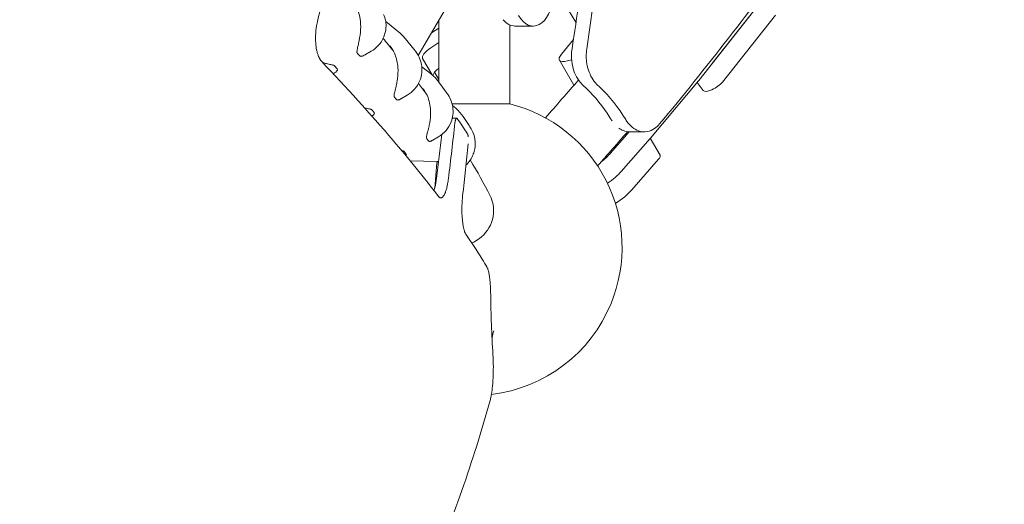
# Model space of a CAD drawing. Units: millimetres. Extents: x -11876 to 2654, y -5613 to 2737.
# Drawn here: x 94 to 926, y -1045 to -635 of the extents above; entities that cross this region are included whole.
import ezdxf

# ---------------------------------------------------------------- set-up
doc = ezdxf.new("R2010")
doc.units = ezdxf.units.MM
doc.header["$PDMODE"] = 1
doc.linetypes.add('STRICHPUNKT', pattern=[1, 0.5, -0.25, 0, -0.25])
doc.layers.get('0').update_dxf_attribs({"true_color": 0xe7f0ff})
doc.layers.add('BEM-SI-MIN', color=7, linetype='Continuous')
doc.layers.add('SICHER-MIN', color=7, linetype='STRICHPUNKT')
doc.styles.get("Standard").update_dxf_attribs({"font": 'arial.ttf'})
doc.dimstyles.new('Europa 1-100', dxfattribs={"dimscale": 50, "dimtxt": 3.5, "dimasz": 4, "dimexe": 2, "dimexo": 3, "dimgap": 2, "dimtad": 0, "dimlfac": 0.001, "dimzin": 0, "dimtxsty": 'Standard', "dimcen": 0, "dimadec": 0, "dimazin": 0, "dimtfac": 1, "dimtofl": 0, "dimtmove": 0, "dimatfit": 3, "dimfxl": 2, "dimfxlon": 1, "dimtolj": 1, "dimtzin": 0, "dimlwd": -1, "dimlwe": -1, "dimarcsym": 0})

# ---------------------------------------------------------------- blocks, each defined once
blk = doc.blocks.new('DRAUFSICHT')
at = {"lineweight": 0}
for p, q in [((2506.59, 1737.65), (2466.51, 1669.14)), ((2599.87, 1697.25), (2581.73, 1726.93)), ((2761.16, 1720.74), (2703.72, 1648.14)), ((2759.59, 1718.74), (2714.78, 1662.11)), ((2483.86, 1698.81), (2483.86, 1646.75)), ((2768.55, 1703.23), (2723.74, 1646.59)), ((2439.01, 1697.87), (2451.13, 1688.04)), ((2483.86, 1692.44), (2477.73, 1688.32)), ((2543.86, 1695.05), (2543.86, 1628.31)), ((2563.7, 1694.09), (2548.24, 1694.09)), ((2455.7, 1683.33), (2462.89, 1674.52)), ((2597.74, 1682.87), (2587.56, 1670.4)), ((2477.03, 1675.57), (2483.86, 1680.17)), ((2421.84, 1669.95), (2426.6, 1672.75)), ((2470.16, 1666.71), (2478.16, 1652.85)), ((2478.16, 1652.85), (2470.16, 1666.71)), ((2598.15, 1644.08), (2585.87, 1665.36)), ((2592.57, 1664.6), (2596.21, 1665.49)), ((2395.79, 1660.52), (2398.01, 1658)), ((2469.47, 1659.75), (2477.9, 1653.06)), ((2469.47, 1659.75), (2477.9, 1653.06)), ((2394.54, 1653.85), (2395.69, 1654.53)), ((2480.8, 1654.28), (2483.86, 1648.97)), ((2480.8, 1654.28), (2483.86, 1648.97)), ((2484.02, 1646.54), (2490.15, 1638.33)), ((2484.02, 1646.54), (2490.15, 1638.33)), ((2703.53, 1647.9), (2662.82, 1599.36)), ((2707.44, 1639.52), (2702.34, 1646.48)), ((2452.25, 1632.82), (2457.06, 1635.68)), ((2543.86, 1628.31), (2495.18, 1628.31)), ((2495.48, 1627), (2497.21, 1625.62)), ((2427.17, 1623.34), (2429.13, 1620.94)), ((2498.98, 1616.29), (2495.26, 1616.31)), ((2504.33, 1617.66), (2509.59, 1609.94)), ((2478.7, 1597.64), (2483.53, 1600.54)), ((2478.7, 1597.64), (2483.53, 1600.54)), ((2644.94, 1604.67), (2629.2, 1586.65)), ((2662.66, 1599.18), (2638.15, 1571.14)), ((2657.71, 1604.65), (2645.57, 1604.65)), ((2662.72, 1599.25), (2671, 1584.91)), ((2454.58, 1588.08), (2456.27, 1585.81)), ((2454.58, 1588.08), (2456.27, 1585.81)), ((2459.69, 1580.19), (2482.74, 1579.75)), ((2480.43, 1557.13), (2482.29, 1578.35)), ((2482.87, 1579.66), (2483.53, 1578.71)), ((2669.7, 1581.47), (2647.11, 1555.63))]:
    blk.add_line(p, q, dxfattribs=at)
for points in [[(2596.62, 2995.27, -0.033253), (2643.61, 2414.49, -0.038654), (2602.58, 1716.17, -0.002726), (2596.52, 1674.75)], [(2609.01, 1674.75, 0.033021), (2655.75, 2255.52, 0.038366), (2615.13, 2953.82, 0.002706), (2609.12, 2995.27)], [(3022.68, 2235.69, -0.034101), (3001.92, 2154.26, -0.026894), (2966.96, 2063.92, -0.024631), (2906.85, 1946.13, -0.027278), (2784.61, 1758.16, -0.016376), (2670.53, 1611.34)], [(2410.31, 1715.66, -0.064425), (2414.28, 1709.73, -0.062709), (2416.98, 1701.99, -0.05767), (2417.8, 1693.61)], [(2437.24, 1703.98, -0.126875), (2439.17, 1692.47, -0.073088), (2437.42, 1685.1, -0.011024), (2436.94, 1683.94)], [(2380.96, 1696.47, 0.071886), (2379.78, 1679.63, 0.030547), (2380.55, 1674, 0.021928), (2381.3, 1671.01, 0.025779), (2382.21, 1668.43, 0.059258), (2384.02, 1665.12, 0.031062), (2384.86, 1664.11)], [(2417.8, 1693.61, -0.035578), (2416.91, 1684.13, -0.009694), (2416.28, 1680.69, -0.005198), (2415.45, 1676.8, 0.004309), (2415.06, 1674.96, 0.007909), (2414.83, 1673.77, 0.021374), (2414.64, 1672.33, 0.006337), (2414.62, 1672.05)], [(2426.6, 1672.75, 0.0717), (2432.68, 1677.59, 0.082059), (2436.93, 1683.93)], [(2436.82, 1683.69), (2436.82, 1683.69, -0.0027), (2445.23, 1673.32)], [(2436.94, 1683.94), (2436.94, 1683.94, -0.000967), (2436.93, 1683.93)], [(2451.13, 1688.04), (2451.13, 1688.04, -0.008589), (2451.17, 1688)], [(2451.17, 1688), (2451.17, 1688, -0.013018), (2452.63, 1686.66)], [(2452.63, 1686.66), (2452.63, 1686.66, 0.000306), (2452.63, 1686.66)], [(2455.7, 1683.33), (2455.7, 1683.33, 0.029064), (2452.63, 1686.66)], [(2442.43, 1677.46, -0.065207), (2446.37, 1671.05, -0.07868), (2449.16, 1660.76, -0.029802), (2449.38, 1656.43)], [(2462.89, 1674.52), (2462.89, 1674.52, -0.059279), (2467.25, 1667.69)], [(2596.52, 1674.75, 0.132366), (2598.73, 1654.65, 0.062464), (2602.5, 1647.79, 0.049613), (2605.97, 1643.9)], [(2618.4, 1643.9, -0.058766), (2614.43, 1648.52, -0.105815), (2609.12, 1662.18, -0.079129), (2609.01, 1674.75)], [(2414.83, 1671.39, 0.009047), (2415.68, 1670.32, 0.010619), (2416.29, 1669.61, 0.011079), (2416.7, 1669.17, 0.023163), (2417.21, 1668.7)], [(2417.96, 1668.48, 0.030243), (2418.71, 1668.61, 0.032442), (2419.81, 1668.96, 0.03789), (2421.61, 1669.81, 0.004307), (2421.84, 1669.95)], [(2467.25, 1667.69, -0.138076), (2469.47, 1654.93, -0.072759), (2467.62, 1647.54)], [(2384.86, 1664.11, -0.012989), (2445.17, 1597.47, -0.013354), (2483.6, 1550.11)], [(2385.82, 1663.09, 0.008874), (2388.94, 1662.32, 0.002817), (2390.77, 1661.91, -0.001167), (2392.55, 1661.52, -0.003955), (2393.7, 1661.26, -0.012854), (2395.07, 1660.9, -0.003596), (2395.34, 1660.82)], [(2398.16, 1656.89, -0.038671), (2397.88, 1656.42, -0.03864), (2397.4, 1655.85, -0.035696), (2396.69, 1655.2, -0.033281), (2395.69, 1654.53)], [(2449.38, 1656.43, -0.036658), (2448.61, 1647.68, -0.013558), (2447.83, 1643.57, -0.005487), (2447.24, 1640.96, 0.000016), (2446.65, 1638.49, 0.00889), (2446.25, 1636.72, 0.019192), (2446.01, 1635.31, 0.005818), (2445.98, 1635.04)], [(2477.9, 1653.06), (2477.9, 1653.06, -0.008427), (2477.94, 1653.04)], [(2477.9, 1653.06), (2477.9, 1653.06, -0.008427), (2477.94, 1653.04)], [(2477.94, 1653.04), (2477.94, 1653.04, -0.012789), (2479.43, 1651.71)], [(2477.94, 1653.04), (2477.94, 1653.04, -0.012789), (2479.43, 1651.71)], [(2479.43, 1651.7), (2479.43, 1651.7, 0.000405), (2479.43, 1651.71)], [(2479.43, 1651.7), (2479.43, 1651.7, 0.000405), (2479.43, 1651.71)], [(2484.02, 1646.54), (2484.02, 1646.54, 0.043169), (2479.43, 1651.7)], [(2484.02, 1646.54), (2484.02, 1646.54, 0.043169), (2479.43, 1651.7)], [(2457.06, 1635.68, 0.075451), (2463.35, 1640.8, 0.085511), (2467.61, 1647.54)], [(2466.72, 1645.63), (2466.72, 1645.63, -0.002965), (2473.42, 1636.58)], [(2467.62, 1647.54), (2467.62, 1647.54, -0.000859), (2467.61, 1647.54)], [(2470.71, 1640.97, -0.06972), (2474.74, 1633.59, -0.091343), (2476.96, 1621.18)], [(2470.71, 1640.97, -0.06972), (2474.74, 1633.59, -0.091343), (2476.96, 1621.18)], [(2601.99, 1648.51), (2601.99, 1648.51, -0.003436), (2573.99, 1616.55)], [(2605.97, 1643.9, -0.059798), (2626.23, 1620.34, -0.010708), (2629.67, 1615.01)], [(2641.92, 1615.01, 0.065984), (2619.94, 1642.47, 0.004423), (2618.4, 1643.9)], [(2446.17, 1634.36, 0.007235), (2446.94, 1633.33, 0.008835), (2447.48, 1632.66, 0.009599), (2447.83, 1632.25, 0.02158), (2448.26, 1631.81)], [(2449.09, 1631.56, 0.03099), (2449.8, 1631.72, 0.028629), (2450.69, 1632.03, 0.03425), (2452.16, 1632.76, 0.001975), (2452.25, 1632.82)], [(2490.15, 1638.33), (2490.15, 1638.33, -0.042026), (2493.28, 1633.31)], [(2490.15, 1638.33), (2490.15, 1638.33, -0.042026), (2493.28, 1633.31)], [(2493.28, 1633.31, -0.155343), (2495.7, 1618.67, -0.054195), (2494.28, 1613.09)], [(2493.28, 1633.31, -0.155343), (2495.7, 1618.67, -0.054195), (2494.28, 1613.09)], [(2421.11, 1624.91, 0.001667), (2422.58, 1624.6, -0.002566), (2424.36, 1624.23, -0.004412), (2425.39, 1624, -0.006023), (2426.05, 1623.84, -0.008606), (2426.69, 1623.66)], [(2497.21, 1625.62), (2497.21, 1625.62, -0.008316), (2497.24, 1625.6)], [(2497.24, 1625.6), (2497.24, 1625.6, -0.012627), (2498.73, 1624.26)], [(2498.73, 1624.25), (2498.73, 1624.25, 0.000451), (2498.73, 1624.26)], [(2504.33, 1617.66), (2504.33, 1617.66, 0.053057), (2498.73, 1624.25)], [(2429.21, 1619.78, -0.037535), (2428.87, 1619.32, -0.034326), (2428.36, 1618.79, -0.035237), (2427.51, 1618.12, -0.006841), (2427.3, 1617.98)], [(2476.96, 1621.18, -0.040079), (2476.19, 1612.46, -0.015244), (2475.38, 1608.38, -0.006785), (2474.75, 1605.8, -0.001646), (2474.11, 1603.35, 0.007012), (2473.67, 1601.62, 0.016854), (2473.38, 1600.24, 0.005246), (2473.34, 1599.97)], [(2476.96, 1621.18, -0.040079), (2476.19, 1612.46, -0.015244), (2475.38, 1608.38, -0.006785), (2474.75, 1605.8, -0.001646), (2474.11, 1603.35, 0.007012), (2473.67, 1601.62, 0.016854), (2473.38, 1600.24, 0.005246), (2473.34, 1599.97)], [(2497.56, 1612.36, -0.017059), (2497.75, 1613.64, -0.012344), (2497.89, 1614.3, -0.026399), (2498.14, 1615.16, -0.026689), (2498.32, 1615.62, -0.031977), (2498.48, 1615.91, -0.048774), (2498.65, 1616.12, -0.059575), (2498.78, 1616.22, -0.059573), (2498.87, 1616.27, -0.180853), (2499.1, 1616.26, -0.063559), (2499.2, 1616.21, -0.048956), (2499.3, 1616.12, -0.038184), (2499.39, 1616)], [(2499.39, 1616), (2499.39, 1616, -0.005653), (2508.1, 1603.07)], [(2483.53, 1600.54, 0.079243), (2490.02, 1605.95, 0.088676), (2494.28, 1613.08)], [(2483.53, 1600.54, 0.079243), (2490.02, 1605.95, 0.088676), (2494.28, 1613.08)], [(2494.28, 1613.09), (2494.28, 1613.09, -0.00075), (2494.28, 1613.08)], [(2494.28, 1613.09), (2494.28, 1613.09, -0.00075), (2494.28, 1613.08)], [(2509.59, 1609.94), (2509.59, 1609.94, -0.030038), (2511.81, 1606.23)], [(2629.67, 1615.01), (2629.67, 1615.01, 0.011492), (2630.4, 1613.88)], [(2636.14, 1607.87, 0.060396), (2639.95, 1605.76, 0.095681), (2645.57, 1604.65)], [(2670.53, 1611.34, -0.069774), (2666.3, 1607.43, -0.106532), (2660.2, 1604.87, -0.133344), (2652.65, 1605.56, -0.082986), (2647.5, 1608.52, -0.069396), (2642.98, 1613.39, -0.016926), (2641.92, 1615.01)], [(2473.51, 1599.27, 0.00498), (2474.2, 1598.29, 0.006358), (2474.66, 1597.66, 0.007242), (2474.95, 1597.28, 0.007372), (2475.13, 1597.07, 0.011469), (2475.29, 1596.88)], [(2473.51, 1599.27, 0.00498), (2474.2, 1598.29, 0.006358), (2474.66, 1597.66, 0.007242), (2474.95, 1597.28, 0.007372), (2475.13, 1597.07, 0.011469), (2475.29, 1596.88)], [(2508.1, 1603.07, -0.026361), (2508.18, 1602.93, -0.019957), (2508.25, 1602.76, -0.01958), (2508.35, 1602.5, -0.018048), (2508.46, 1602.13, -0.018499), (2508.59, 1601.49, -0.017673), (2508.73, 1600.49, -0.001725), (2508.74, 1600.37)], [(2511.81, 1606.23, -0.165928), (2514.21, 1590.3, -0.041998), (2513.05, 1585.95)], [(2643.51, 1604.8), (2643.51, 1604.8, -0.003034), (2618.13, 1575.9)], [(2476.22, 1596.59, 0.02977), (2476.86, 1596.76, 0.029326), (2477.71, 1597.11, 0.018527), (2478.4, 1597.46, 0.007246), (2478.7, 1597.64)], [(2476.22, 1596.59, 0.02977), (2476.86, 1596.76, 0.029326), (2477.71, 1597.11, 0.018527), (2478.4, 1597.46, 0.007246), (2478.7, 1597.64)], [(2452.5, 1588.82, -0.004247), (2453.1, 1588.69, -0.009521), (2453.87, 1588.49, -0.003136), (2454.05, 1588.44)], [(2452.5, 1588.82, -0.004247), (2453.1, 1588.69, -0.009521), (2453.87, 1588.49, -0.003136), (2454.05, 1588.44)], [(2456.27, 1584.62), (2456.27, 1584.62, -0.013475), (2456.15, 1584.46)], [(2456.27, 1584.62), (2456.27, 1584.62, -0.013475), (2456.15, 1584.46)], [(2506.76, 1576.49, 0.115122), (2512.91, 1585.58, 0.004168), (2513.05, 1585.94)], [(2513.05, 1585.95), (2513.05, 1585.95, -0.000665), (2513.05, 1585.94)], [(2510.53, 1580.93), (2510.53, 1580.93, -0.017554), (2527.25, 1550.61)], [(2481.91, 1565.28, -0.014504), (2481.26, 1560.96, -0.014073), (2480.61, 1557.83, -0.014367), (2479.99, 1555.55, -0.00402), (2479.83, 1555.02)], [(2483.6, 1550.11, 0.048773), (2484.19, 1549.47, 0.048306), (2484.65, 1549.13, 0.106156), (2485.42, 1548.87, 0.113166), (2486.18, 1548.97, 0.069619), (2486.78, 1549.29, 0.051452), (2487.38, 1549.83, 0.037343), (2487.98, 1550.6, 0.033731), (2488.72, 1551.88, 0.023972), (2489.42, 1553.5, 0.023753), (2490.31, 1556.24, 0.010498), (2490.76, 1558, 0.012979), (2491.35, 1560.86, 0.01528), (2492, 1565.21)], [(2504.02, 1550.83, 0.039928), (2503.57, 1533.39, 0.017981), (2504.09, 1527.7, 0.019298), (2504.73, 1523.86, 0.018908), (2505.3, 1521.55, 0.017745), (2505.73, 1520.24, 0.050523), (2506.57, 1518.46, 0.00968), (2506.7, 1518.27)], [(2526.3, 1523.53, 0.179502), (2529.74, 1543.24, 0.070297), (2527.25, 1550.61)], [(2506.7, 1518.27, -0.011509), (2520.53, 1497.09, -0.004159), (2524.56, 1490.46)], [(2511.8, 1510.7), (2511.8, 1510.7, 0.161126), (2526.3, 1523.53)], [(2524.56, 1490.46, -0.026158), (2524.89, 1489.83, -0.019102), (2525.21, 1489.06, -0.021037), (2525.65, 1487.67, -0.014732), (2526.06, 1486.05, -0.01725), (2526.64, 1482.8, -0.014516), (2527.21, 1477.96, -0.015752), (2527.68, 1469.44, -0.002996), (2527.73, 1467.46)], [(2527.73, 1467.46), (2527.73, 1467.46, 0.011981), (2529.68, 1416.3)], [(2530.3, 1436.6), (2530.3, 1436.6, -0.001419), (2528.88, 1430.63)], [(2529.68, 1416.3, -0.012317), (2529.97, 1408.54, -0.026705), (2529.26, 1389.78, -0.016035), (2528.42, 1383.06, -0.015888), (2527.69, 1379.28, -0.011057), (2527.28, 1377.65)], [(2527.28, 1377.65, -0.032058), (2474.58, 1227, -0.024922), (2394.61, 1060.78, -0.029108), (2222.45, 784.48, -0.014727), (2093.19, 611.36)]]:
    blk.add_lwpolyline(points, format="xyb", dxfattribs=at)
for centre, radius, start, end in [((2415.62, 1672), 1, 176.98514, 217.48927), ((2417.85, 1669.47), 1, 230.20856, 276.48967), ((2395.04, 1659.86), 1, 41.36131, 72.73657), ((2397.26, 1657.34), 1, 333.73972, 41.36131), ((2446.98, 1634.95), 1, 174.54318, 216.10193), ((2426.4, 1622.7), 1, 39.2533, 73.34599), ((2448.94, 1632.55), 1, 227.31865, 278.84213), ((2513.86, 1506.96), 125, 337.73426, 76.11347), ((2428.36, 1620.31), 1, 328.61237, 39.2533), ((2474.33, 1599.83), 1, 171.98852, 214.52036), ((2474.33, 1599.83), 1, 171.98852, 214.52036), ((2476.02, 1597.57), 1, 223.2474, 281.55654), ((2476.02, 1597.57), 1, 223.2474, 281.55654), ((2453.78, 1587.48), 1, 36.7337, 74.02328), ((2453.78, 1587.48), 1, 36.7337, 74.02328), ((2455.47, 1585.22), 1, 323.64054, 36.7337), ((2455.47, 1585.22), 1, 323.64054, 36.7337), ((2513.86, 1506.96), 125, 276.66594, 337.73426)]:
    blk.add_arc(centre, radius, start, end, dxfattribs=at)
for centre, major_axis, ratio, start_param, end_param in [((428.74, 2946.94), (214.48, 3918.51), 0.537384, -1.866043, -1.853717), ((2563.7, 1724.09), (0, 30), 0.581124, 2.356195, 4.530244), ((2548.24, 1724.09), (0, -30), 0.581124, -0.605827, 0), ((2481.42, 1673.21), (11.26, 6.5), 0.333333, 1.773613, 3.141593), ((2599.72, 1673.36), (-13.86, -8), 0.333333, -0.721409, 0.849387), ((2490.37, 1657.69), (-11.26, -6.5), 0.333333, -1.157069, -0.222355), ((2707.08, 1660.13), (8.66, 5), 0.333333, -0.757236, -0.698501), ((2478.2, 1652.78), (-2.6, -1.5), 0.333333, 3.141593, 3.831458), ((2696.02, 1646.17), (8.66, 5), 0.333333, -0.741201, -0.698487), ((2716.04, 1644.62), (8.66, 5), 0.333333, -3.105005, -0.698501), ((433.48, 2234.58), (-205.1, -4122.38), 0.51101, 1.433172, 1.444749), ((433.48, 2234.58), (204.13, 4102.92), 0.51101, -1.709184, -1.70001), ((2655.3, 1597.62), (8.66, 5), 0.333333, -0.773464, -0.741201), ((434.23, 2121.82), (205.1, 4122.38), 0.51101, -1.68429, -1.673583), ((2607.11, 1581.97), (25.98, 15), 0.333333, -1.201411, -0.773464), ((2662.34, 1579.91), (-8.66, -5), 0.333333, 2.368128, 3.141593), ((2482.7, 1577.75), (-0.04, -2), 0.221746, 2.84252, 4.413316), ((2616.07, 1566.46), (25.98, 15), 0.333333, -1.356258, -0.773464), ((2625.03, 1550.95), (25.98, 15), 0.333333, -1.44748, -0.773464)]:
    blk.add_ellipse(centre, major_axis=major_axis, ratio=ratio, start_param=start_param, end_param=end_param, dxfattribs=at)
blk = doc.blocks.new('*D3')
at = {"layer": 'BEM-SI-MIN', "color": 0, "transparency": 16777216}
for p, q in [((-7723.55, -4891.93), (-7723.55, -5091.93)), ((1347.18, -4891.93), (1347.18, -5091.93)), ((-7523.55, -4991.93), (-3614.97, -4991.93)), ((1147.18, -4991.93), (-2761.41, -4991.93))]:
    blk.add_line(p, q, dxfattribs=at)
for points in [[(-7523.55, -4958.6), (-7523.55, -5025.26), (-7723.55, -4991.93)], [(1147.18, -4958.6), (1147.18, -5025.26), (1347.18, -4991.93)]]:
    blk.add_solid(points, dxfattribs=at)
at = {"layer": 'Defpoints', "color": 0, "transparency": 16777216}
for p in [(1347.18, -4.43), (-7723.55, -551.01), (1347.18, -4991.93)]:
    blk.add_point(p, dxfattribs=at)
at = {"layer": 'BEM-SI-MIN', "color": 0, "transparency": 16777216, "insert": (-3188.19, -4991.93), "char_height": 175, "attachment_point": 5}
blk.add_mtext('\\A1;9,07m', dxfattribs=at)
blk = doc.blocks.new('*D4')
at = {"layer": 'BEM-SI-MIN', "color": 0, "transparency": 16777216}
for p, q in [((-9660.19, -5380.62), (-9660.19, -5580.62)), ((2581.08, -5380.62), (2581.08, -5580.62)), ((-9460.19, -5480.62), (-4026.08, -5480.62)), ((2381.08, -5480.62), (-3053.03, -5480.62))]:
    blk.add_line(p, q, dxfattribs=at)
for points in [[(-9460.19, -5447.29), (-9460.19, -5513.96), (-9660.19, -5480.62)], [(2381.08, -5447.29), (2381.08, -5513.96), (2581.08, -5480.62)]]:
    blk.add_solid(points, dxfattribs=at)
at = {"layer": 'Defpoints', "color": 0, "transparency": 16777216}
for p in [(2581.08, 6.32, 0), (-9660.19, -787.25, 0), (2581.08, -5480.62)]:
    blk.add_point(p, dxfattribs=at)
at = {"layer": 'BEM-SI-MIN', "color": 0, "transparency": 16777216, "insert": (-3539.55, -5480.62), "char_height": 175, "attachment_point": 5}
blk.add_mtext('\\A1;12,24m', dxfattribs=at)

msp = doc.modelspace()

# ---------------------------------------------------------------- linework, layer by layer
at = {"layer": 'SICHER-MIN', "color": 7, "extrusion": (-1.10132e-09, 2.94824e-09, 1), "elevation": 0}
msp.add_lwpolyline([(1881.318, 1645.108), (2361.388, 818.28, -0.2679492), (2365.364, -806.715), (1303.66, -2656.076, -0.4142136), (-914.669, -3256.296), (-2150.185, -2546.996, -0.3505497), (-4934.382, -2034.856), (-5452.062, -2165.274, -0.2135946), (-6657.407, -1953.312), (-8264.433, -2358.167, -0.4090716), (-9475.675, -1647.847), (-9629.892, -1031.546, -0.4142136), (-8904.486, 182.45), (-7297.46, 587.305, -0.2132491), (-6336.41, 1345.043), (-5019.768, 1676.742), (-4948.867, 1675.544, -0.3677916), (-2053.015, 2169.893, -0.0370911), (-1820.184, 2231.174), (-776.133, 2424.63, -0.045223), (-484.047, 2451.823), (472.043, 2454.162, -0.2679492)], format="xyb", close=True, dxfattribs=at)

# ---------------------------------------------------------------- block references
at = {"color": 7}
msp.add_blockref('DRAUFSICHT', (-2035.818, -2334.959), dxfattribs=at)

# ---------------------------------------------------------------- dimensions: what is measured, and where the dimension line sits
at = {"layer": 'BEM-SI-MIN', "color": 7}
dim = msp.add_linear_dim(base=(2581.084, -5480.623), p1=(-9660.191, -787.251, 0), p2=(2581.084, 6.315, 0), dimstyle='Europa 1-100', override={"dimpost": 'm'}, dxfattribs=at)
dim.commit()
dim.dimension.update_dxf_attribs({"geometry": '*D4', "text_midpoint": (-3539.553, -5480.623)})
dim = msp.add_linear_dim(base=(1347.178, -4991.929), p1=(-7723.553, -551.006), p2=(1347.178, -4.429), angle=180, dimstyle='Europa 1-100', override={"dimpost": 'm'}, dxfattribs=at)
dim.commit()
dim.dimension.update_dxf_attribs({"geometry": '*D3', "text_midpoint": (-3188.187, -4991.929)})

doc.saveas('drawing.dxf')
